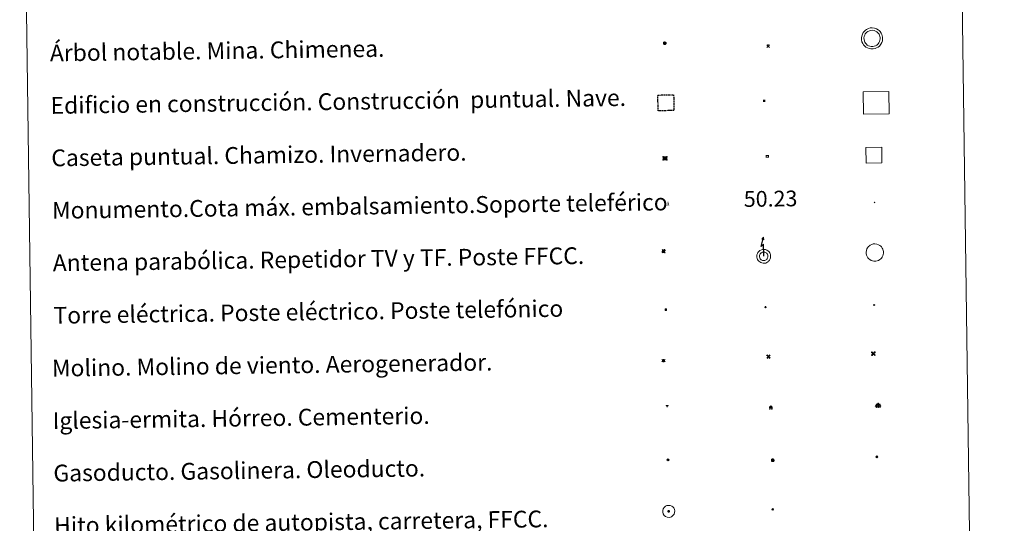
# Model space of a CAD drawing. Units: metres. Extents: x 592857 to 597353, y 4733289 to 4736320.
# Drawn here: x 593179 to 593648, y 4734550 to 4734790 of the extents above; entities that cross this region are included whole.
import ezdxf
from ezdxf.enums import TextEntityAlignment as Align

# ---------------------------------------------------------------- set-up
doc = ezdxf.new("R2010")
doc.units = ezdxf.units.M
doc.header["$MEASUREMENT"] = 0
doc.linetypes.add('TRAZOS', pattern=[0.75, 0.5, -0.25])
for name, color, linetype, lineweight in [('Carátula', 7, 'Continuous', 5), ('Level 15', 1, 'Continuous', 0), ('Level 19', 252, 'Continuous', 0), ('Level 21', 19, 'Continuous', 0), ('Level 29', 7, 'Continuous', 0), ('Level 31', 19, 'Continuous', 0), ('Level 32', 19, 'Continuous', 0), ('Level 33', 5, 'Continuous', 0), ('Level 34', 2, 'Continuous', 0), ('Level 36', 19, 'Continuous', 40), ('Level 63', 7, 'Continuous', 0)]:
    doc.layers.add(name, color=color, linetype=linetype, lineweight=lineweight)
doc.styles.add('Arial', font='ARIAL.TTF', dxfattribs={"height": 0.2})

# ---------------------------------------------------------------- blocks, each defined once
blk = doc.blocks.new('5TME')
at = {"layer": 'Carátula', "color": 250, "linetype": 'Continuous', "lineweight": 5}
for p, q in [((3.7, 3.8), (-3.7, -3.8)), ((-3.7, 3.7), (3.8, -3.8))]:
    blk.add_line(p, q, dxfattribs=at)
at = {"layer": 'Carátula', "color": 250, "linetype": 'Continuous', "lineweight": 5, "flags": 128}
blk.add_lwpolyline([(-3.7, -3.8), (3.8, -3.8), (3.8, 3.7), (-3.7, 3.7), (-3.7, -3.8)], dxfattribs=at)
blk = doc.blocks.new('5CASET')
at = {"layer": 'Carátula', "linetype": 'Continuous', "lineweight": 5}
blk.add_hatch(color=232, dxfattribs=at).paths.add_polyline_path([(4.5, -3.7), (-4.5, -3.7), (-4.5, 3.7), (4.5, 3.7)])
at = {"layer": 'Carátula', "color": 1, "linetype": 'Continuous', "lineweight": 5}
for p, q in [((6.1, 3.7), (-6.1, 3.7)), ((6.1, 3.7), (-6.1, 3.7)), ((-4.5, 5.3), (-4.5, -5.3)), ((-4.5, 5.3), (-4.5, -5.3)), ((4.5, -5.3), (4.5, 5.3)), ((4.5, -5.3), (4.5, 5.3)), ((-6.1, -3.7), (6.1, -3.7)), ((-6.1, -3.7), (6.1, -3.7))]:
    blk.add_line(p, q, dxfattribs=at)
blk.add_3dface([(-4.5, -3.7), (4.5, -3.7), (4.5, 3.7), (-4.5, 3.7)], dxfattribs=at)
blk = doc.blocks.new('5CEMEN')
at = {"layer": 'Carátula', "color": 7, "linetype": 'Continuous', "lineweight": 5, "flags": 128}
for points in [[(-5.9, -6.3), (-5.9, -1.6), (-3.3, -1.6), (-3.3, -1), (-5.9, -1), (-5.9, 0.9), (-6.6, 0.9), (-6.6, -1), (-9.3, -1), (-9.3, -1.6), (-6.6, -1.6), (-6.6, -6.3), (-5.9, -6.3)], [(-6.6, -1.1), (-9.1, -1.1), (-9.1, -1.5), (-6.5, -1.5), (-6.5, -6.1), (-6.1, -6.1), (-6, -1.5), (-3.4, -1.5), (-3.4, -1.1), (-5.9, -1.1), (-6.1, -1), (-6, 0.8), (-6.5, 0.8), (-6.5, -1), (-6.6, -1.1)], [(0.4, -6.3), (0.4, 2.9), (5.7, 2.9), (5.7, 4.3), (0.4, 4.3), (0.4, 8), (-1.1, 8), (-1.1, 4.3), (-6.3, 4.3), (-6.3, 2.9), (-1.1, 2.9), (-1.1, -6.3), (0.4, -6.3)], [(-1.1, 4), (-6.1, 4), (-6.1, 3.2), (-0.8, 3.2), (-0.8, -6.1), (0.1, -6.1), (0.1, 3.2), (5.4, 3.2), (5.4, 4), (0.4, 4), (0.1, 4.3), (0.1, 7.7), (-0.8, 7.7), (-0.8, 4.3), (-1.1, 4)], [(5.7, -6.3), (5.7, -1.6), (8.4, -1.6), (8.4, -1), (5.7, -1), (5.7, 0.9), (5, 0.9), (5, -1), (2.4, -1), (2.4, -1.6), (5, -1.6), (5, -6.3), (5.7, -6.3)], [(5, -1.1), (2.5, -1.1), (2.5, -1.5), (5.1, -1.5), (5.1, -6.1), (5.6, -6.1), (5.6, -1.5), (8.2, -1.5), (8.2, -1.1), (5.7, -1.1), (5.6, -1), (5.6, 0.7), (5.1, 0.7), (5.1, -1), (5, -1.1)], [(-6.1, -6.1), (-6.5, -6.1), (-6.5, -5.7)], [(0.1, -6.1), (-0.8, -6.1), (-0.8, -5.2)], [(5.6, -6.1), (5.1, -6.1), (5.1, -5.7)]]:
    blk.add_lwpolyline(points, dxfattribs=at)
blk = doc.blocks.new('5CHAMI')
at = {"layer": 'Carátula', "color": 1, "linetype": 'Continuous', "lineweight": 5}
for p, q in [((4.5, 2.7), (-4.7, 2.7)), ((4.5, 2.7), (-4.7, 2.7)), ((-3.4, 3.9), (-3.4, -4.1)), ((-3.4, 3.9), (-3.4, -4.1)), ((3.3, -4.1), (3.3, 3.9)), ((3.3, -4.1), (3.3, 3.9)), ((-4.7, -2.8), (4.5, -2.9)), ((-4.7, -2.8), (4.5, -2.9))]:
    blk.add_line(p, q, dxfattribs=at)
blk = doc.blocks.new('5EDIFI')
at = {"layer": 'Carátula', "linetype": 'Continuous', "lineweight": 25}
blk.add_hatch(color=1, dxfattribs=at).paths.add_polyline_path([(-3.8, -3.8), (-3.8, 3.7), (3.8, 3.7), (3.8, -3.8)])
blk = doc.blocks.new('5GASO')
at = {"layer": 'Carátula', "linetype": 'Continuous', "lineweight": 5}
for color, points in [(33, [(0, -5.1), (-5.1, 0), (0, 5.1), (0.2, 2.5), (-0.3, 2.4), (-0.8, 2.2), (-1.2, 1.8), (-1.5, 1.3), (-1.7, 0.7), (-1.7, 0), (-1.7, -0.8), (-1.5, -1.4), (-1.2, -1.9), (-0.8, -2.3), (-0.3, -2.5), (0.3, -2.6)]), (250, [(0.3, -2.6), (-0.3, -2.5), (-0.8, -2.3), (-1.2, -1.9), (-1.5, -1.4), (-1.7, -0.8), (-1.7, 0), (-1.7, 0.7), (-1.5, 1.3), (-1.2, 1.8), (-0.8, 2.2), (-0.3, 2.4), (0.2, 2.5), (0.6, 2.5), (0.9, 2.4), (1.1, 2.3), (1.4, 2.1), (1.6, 1.9), (1.7, 1.6), (1.8, 1.3), (1.9, 1), (1.2, 0.8), (1, 1.2), (0.8, 1.4), (0.5, 1.6), (0.2, 1.6), (0, 1.6), (-0.3, 1.5), (-0.5, 1.4), (-0.7, 1.2), (-0.8, 1), (-0.9, 0.7), (-1, 0.4), (-1, 0), (-1, -0.4), (-0.9, -0.8), (-0.8, -1.1), (-0.6, -1.4), (-0.4, -1.5), (-0.2, -1.7), (0, -1.7), (0.2, -1.8), (0.5, -1.7), (0.8, -1.6), (1, -1.5), (1.3, -1.3), (1.3, -0.7), (0.2, -0.7), (0.2, 0.1), (2, 0.1), (2, -1.8), (1.7, -2.1), (1.3, -2.4), (0.8, -2.5)]), (33, [(0, -5.1), (0.3, -2.6), (0.8, -2.5), (1.3, -2.4), (1.7, -2.1), (2, -1.8), (2, 0.1), (0.2, 0.1), (0.2, -0.7), (1.3, -0.7), (1.3, -1.3), (1, -1.5), (0.8, -1.6), (0.5, -1.7), (0.2, -1.8), (0, -1.7), (-0.2, -1.7), (-0.4, -1.5), (-0.6, -1.4), (-0.8, -1.1), (-0.9, -0.8), (-1, -0.4), (-1, 0), (-1, 0.4), (-0.9, 0.7), (-0.8, 1), (-0.7, 1.2), (-0.5, 1.4), (-0.3, 1.5), (0, 1.6), (0.2, 1.6), (0.5, 1.6), (0.8, 1.4), (1, 1.2), (1.2, 0.8), (1.9, 1), (1.8, 1.3), (1.7, 1.6), (1.6, 1.9), (1.4, 2.1), (1.1, 2.3), (0.9, 2.4), (0.6, 2.5), (0.2, 2.5), (0, 5.1), (5.1, 0)])]:
    blk.add_hatch(color=color, dxfattribs=at).paths.add_polyline_path(points)
at = {"layer": 'Carátula', "color": 250, "linetype": 'Continuous', "lineweight": 5}
blk.add_3dface([(0, -5.1), (5.1, 0), (0, 5.1), (-5.1, 0)], dxfattribs=at)
blk = doc.blocks.new('5HORRE')
at = {"layer": 'Carátula', "linetype": 'Continuous', "lineweight": 5, "extrusion": (0, 0, -1)}
blk.add_hatch(color=254, dxfattribs=at).paths.add_polyline_path([(6.1, -7.7), (3, -7.7), (3, -6.8), (3.6, -6.8), (3, -1.5), (-3.2, -1.5), (-3.9, -6.7), (-3.2, -6.8), (-3.2, -7.7), (-6.4, -7.7), (-6.3, -6.8), (-5.7, -6.7), (-6.4, 1.3), (-0.1, 7.9), (6.4, 1.4), (5.5, -6.7), (6.1, -6.8)])
at = {"layer": 'Carátula', "color": 252, "linetype": 'Continuous', "lineweight": 5, "flags": 128}
blk.add_lwpolyline([(-6.4, 1.4), (0.1, 7.9), (6.4, 1.3), (5.7, -6.7), (6.3, -6.8), (6.4, -7.7), (3.2, -7.7), (3.2, -6.8), (3.9, -6.7), (3.2, -1.5), (-3, -1.5), (-3.6, -6.8), (-3, -6.8), (-3, -7.7), (-6.1, -7.7), (-6.1, -6.8), (-5.5, -6.7)], close=True, dxfattribs=at)
blk = doc.blocks.new('5ROLEO')
at = {"layer": 'Carátula', "linetype": 'Continuous', "lineweight": 5}
for color, points in [(2, [(-0.2, -5.2), (-5.2, -0.1), (-0.2, 5), (0, 2.4), (-0.6, 2.3), (-1, 2.1), (-1.4, 1.8), (-1.7, 1.3), (-1.9, 0.6), (-1.9, -0.2), (-1.9, -0.8), (-1.8, -1.3), (-1.6, -1.7), (-1.4, -2.1), (-1.1, -2.4), (-0.8, -2.6), (-0.4, -2.7), (0, -2.7)]), (250, [(0, -2.7), (-0.4, -2.7), (-0.8, -2.6), (-1.1, -2.4), (-1.4, -2.1), (-1.6, -1.7), (-1.8, -1.3), (-1.9, -0.8), (-1.9, -0.2), (-1.9, 0.6), (-1.7, 1.3), (-1.4, 1.8), (-1, 2.1), (-0.6, 2.3), (0, 2.4), (0, 1.5), (-0.2, 1.5), (-0.5, 1.4), (-0.7, 1.3), (-0.8, 1.1), (-1, 0.9), (-1.1, 0.6), (-1.2, 0.2), (-1.2, -0.2), (-1.2, -0.6), (-1.1, -0.9), (-1, -1.2), (-0.8, -1.4), (-0.7, -1.6), (-0.5, -1.8), (-0.2, -1.8), (0, -1.9)]), (2, [(0, -1.9), (-0.2, -1.8), (-0.5, -1.8), (-0.7, -1.6), (-0.8, -1.4), (-1, -1.2), (-1.1, -0.9), (-1.2, -0.6), (-1.2, -0.2), (-1.2, 0.2), (-1.1, 0.6), (-1, 0.9), (-0.8, 1.1), (-0.7, 1.3), (-0.5, 1.4), (-0.2, 1.5), (0, 1.5), (0.3, 1.5), (0.5, 1.4), (0.7, 1.3), (0.9, 1.1), (1, 0.9), (1.1, 0.6), (1.1, 0.3), (1.2, -0.1), (1.2, -0.5), (1.1, -0.9), (1, -1.2), (0.8, -1.4), (0.7, -1.6), (0.5, -1.8), (0.3, -1.8)]), (2, [(-0.2, -5.2), (0, -2.7), (0.4, -2.7), (0.8, -2.6), (1.1, -2.4), (1.4, -2.1), (1.6, -1.7), (1.8, -1.3), (1.9, -0.7), (1.9, -0.2), (1.9, 0.4), (1.8, 0.9), (1.6, 1.4), (1.4, 1.7), (1.1, 2), (0.8, 2.2), (0.4, 2.3), (0, 2.4), (-0.2, 5), (4.9, -0.1)]), (250, [(0, -2.7), (0, -1.9), (0.3, -1.8), (0.5, -1.8), (0.7, -1.6), (0.8, -1.4), (1, -1.2), (1.1, -0.9), (1.2, -0.5), (1.2, -0.1), (1.1, 0.3), (1.1, 0.6), (1, 0.9), (0.9, 1.1), (0.7, 1.3), (0.5, 1.4), (0.3, 1.5), (0, 1.5), (0, 1.5), (0, 2.4), (0, 2.4), (0.4, 2.3), (0.8, 2.2), (1.1, 2), (1.4, 1.7), (1.6, 1.4), (1.8, 0.9), (1.9, 0.4), (1.9, -0.2), (1.9, -0.7), (1.8, -1.3), (1.6, -1.7), (1.4, -2.1), (1.1, -2.4), (0.8, -2.6), (0.4, -2.7)])]:
    blk.add_hatch(color=color, dxfattribs=at).paths.add_polyline_path(points)
at = {"layer": 'Carátula', "color": 250, "linetype": 'Continuous', "lineweight": 5, "flags": 128}
blk.add_lwpolyline([(-0.1, -5.2), (4.9, -0.1), (-0.1, 5), (-5.2, -0.1), (-0.1, -5.2)], dxfattribs=at)
blk = doc.blocks.new('5PARAB')
at = {"layer": 'Carátula', "linetype": 'Continuous', "lineweight": 5}
h = blk.add_hatch(color=43, dxfattribs=at)
edge = h.paths.add_edge_path()
edge.add_ellipse((0.3, 0.2), major_axis=(4.58, 4.58), ratio=0.5, start_angle=240, end_angle=269.9993)
edge.add_ellipse((0.3, 0.2), major_axis=(4.58, 4.58), ratio=0.5, start_angle=269.9993, end_angle=359.9987)
edge.add_ellipse((0.3, 0.2), major_axis=(4.58, 4.58), ratio=0.5, start_angle=0, end_angle=87.2989)
edge.add_line((-1.8, 2.7), (0.5, 0.4))
edge.add_line((0.5, 0.4), (0, 0))
edge.add_line((0, 0), (-2.3, 2.3))
edge.add_line((-2.3, 2.3), (-2.3, 2.3))
edge.add_ellipse((0.3, 0.2), major_axis=(4.58, 4.58), ratio=0.5, start_angle=92.9733, end_angle=180)
edge.add_ellipse((0.3, 0.2), major_axis=(4.58, 4.58), ratio=0.5, start_angle=180, end_angle=240)
h = blk.add_hatch(color=170, dxfattribs=at)
edge = h.paths.add_edge_path()
edge.add_ellipse((0.3, 0.2), major_axis=(4.58, 4.58), ratio=0.7, start_angle=269.9995, end_angle=359.999)
edge.add_ellipse((0.3, 0.2), major_axis=(4.58, 4.58), ratio=0.5, start_angle=180, end_angle=359.9986, ccw=False)
edge.add_ellipse((0.3, 0.2), major_axis=(4.58, 4.58), ratio=0.7, start_angle=180.0194, end_angle=269.9995)
at = {"layer": 'Carátula', "color": 170, "linetype": 'Continuous', "lineweight": 5}
for p, q in [((0.2, 0.2), (-4.3, 4.7)), ((0, 0), (-2.3, 2.3)), ((-1.8, 2.7), (0.5, 0.4)), ((0.5, 0.4), (0, 0)), ((3, -4.2), (3, -5.4)), ((3, -5.4), (5.3, -5.4)), ((5.3, -5.4), (4.2, -3.1))]:
    blk.add_line(p, q, dxfattribs=at)
at = {"layer": 'Carátula', "color": 1, "linetype": 'Continuous', "lineweight": 5}
blk.add_line((0, 0), (0.5, 0.4), dxfattribs=at)
at = {"layer": 'Carátula', "color": 170, "linetype": 'Continuous', "lineweight": 5}
for start_param, end_param in [(1.62269, 3.141593), (0, 1.523654), (4.712377, 6.283162), (3.141593, 4.18879), (4.18879, 4.712377)]:
    blk.add_ellipse((0.3, 0.2, 0), major_axis=(4.58, 4.58), ratio=0.5, start_param=start_param, end_param=end_param, dxfattribs=at)
at = {"layer": 'Carátula', "color": 170, "linetype": 'Continuous', "lineweight": 5, "extrusion": (0, 0, -1)}
for start_param, end_param in [(1.570805, 1.740266), (1.512222, 1.570805)]:
    blk.add_ellipse((0.3, 0.2, 0), major_axis=(5.01, 5.01), ratio=0.725704, start_param=start_param, end_param=end_param, dxfattribs=at)
blk = doc.blocks.new('5GASOL')
at = {"layer": 'Carátula', "linetype": 'Continuous', "lineweight": 5, "extrusion": (0, 0, -1)}
for color, points in [(20, [(-2, -5.7), (-2.1, 1.9), (-2.8, 1.9), (-2.9, 1.9), (-2.9, -4.2), (-2.9, -4.5), (-3.1, -4.9), (-3.3, -5.2), (-3.7, -5.4), (-4.1, -5.5), (-4.6, -5.5), (-5, -5.3), (-5.3, -5), (-5.5, -4.7), (-5.6, -4.3), (-5.6, -1), (-5.5, 0.5), (-5.1, 2.1), (-5.7, 1.9), (-3.8, 3.6), (-3.7, 3.4), (-3.9, 3.1), (-4.9, 1.7), (-5.3, 0.4), (-5.4, -1), (-5.4, -4.2), (-5.3, -4.5), (-5.1, -4.8), (-4.9, -5), (-4.7, -5.2), (-4.3, -5.3), (-3.8, -5.2), (-3.5, -5), (-3.3, -4.6), (-3.2, -4.2), (-3.2, -4), (-3.2, 1.8), (-3.2, 2.1), (-3.1, 2.2), (-3, 2.2), (-2.8, 2.3), (-2.1, 2.3), (-2.1, 5), (-2, 5.1), (-2, 5.2), (-1.9, 5.3), (-1.8, 5.4), (-1.7, 5.5), (-1.4, 5.6), (2.7, 5.6), (2.8, 5.5), (3, 5.4), (3.1, 5.3), (3.2, 5.2), (3.2, 4.9), (3.2, -5.7)]), (2, [(-1.6, 2.3), (-1.6, 5.1), (2.8, 5.1), (2.8, 2.3)])]:
    blk.add_hatch(color=color, dxfattribs=at).paths.add_polyline_path(points)
at = {"layer": 'Carátula', "linetype": 'Continuous', "lineweight": 25, "extrusion": (0, 0, -1)}
blk.add_hatch(color=2, dxfattribs=at).paths.add_polyline_path([(-1.6, 2.3), (-1.6, 5.1), (2.8, 5.1), (2.8, 2.3)])
blk.add_hatch(color=2, dxfattribs=at).paths.add_polyline_path([(-1.6, 2.3), (-1.6, 5.1), (2.8, 5.1), (2.8, 2.3)])
at = {"layer": 'Carátula', "color": 250, "linetype": 'Continuous', "lineweight": 25, "flags": 128}
blk.add_lwpolyline([(2.1, 1.9), (2.1, -5.7), (-3.3, -5.7), (-3.3, 4.9), (-3.2, 5.2), (-3.1, 5.3), (-3, 5.4), (-2.9, 5.5), (-2.7, 5.6), (1.4, 5.6), (1.7, 5.5), (1.8, 5.5), (1.9, 5.4), (2, 5.3), (2.1, 5.1), (2.1, 5), (2.1, 2.3), (2.8, 2.3), (3, 2.3), (3.1, 2.2), (3.2, 2.1), (3.2, 1.8), (3.2, -4), (3.2, -4.2), (3.3, -4.6), (3.5, -4.9), (3.9, -5.1), (4.3, -5.2), (4.7, -5.1), (4.9, -5), (5.2, -4.7), (5.3, -4.5), (5.4, -4.1), (5.3, -1), (5.2, 0.3), (4.9, 1.7), (3.8, 3.2), (3.6, 3.4), (3.8, 3.6), (5.8, 1.8), (5.2, 2.1), (5.5, 0.5), (5.6, -1), (5.6, -4.3), (5.6, -4.7), (5.3, -5), (5, -5.3), (4.6, -5.5), (4.1, -5.5), (3.7, -5.4), (3.3, -5.2), (3.1, -4.9), (2.9, -4.5), (2.9, -4.2), (2.8, 1.9), (2.8, 1.9)], close=True, dxfattribs=at)
blk = doc.blocks.new('5ARBOL')
at = {"layer": 'Carátula', "color": 92, "linetype": 'Continuous', "lineweight": 5, "flags": 128}
blk.add_lwpolyline([(-2.7, 0.2), (-3.2, 0.4), (-3.7, 0.8), (-3.9, 1.4), (-4, 2), (-3.9, 2.5), (-3.7, 2.9), (-3.2, 3.2), (-2.9, 3.4), (-2.5, 3.4), (-2.3, 3.5), (-1.8, 3.4), (-1.5, 3.3), (-1.4, 3.2), (-1.2, 2.9), (-1, 2.5), (-0.8, 2.2), (-0.7, 2.2), (-0.7, 2.7), (-0.4, 3.1), (-0.1, 3.4), (0.4, 3.6), (0.7, 3.7), (1.3, 3.7), (1.8, 3.5), (2.3, 3), (2.5, 2.4), (2.5, 1.9), (2.3, 1.5), (2, 0.9), (2.7, 1.5), (3.3, 1.6), (4, 1.6), (4.5, 1.3), (5, 0.8), (5.2, 0.3), (5.3, -0.1), (5.3, -0.4), (5.2, -0.8), (5, -1.4), (4.3, -1.9), (3.8, -2.1), (3.3, -2.1), (2.9, -2.1), (2.3, -1.7), (2.7, -2.1), (2.9, -2.5), (2.9, -3.1), (2.8, -3.5), (2.3, -4.1), (1.8, -4.3), (1.1, -4.3), (0.7, -4.2), (0.3, -3.8), (0.2, -3.5), (0, -2.9), (0, -2.8), (-0.1, -3.3), (-0.2, -3.6), (-0.3, -4), (-0.7, -4.2), (-1, -4.3), (-1.2, -4.3), (-1.7, -4.2), (-2, -4.1), (-2.3, -3.7), (-2.5, -3.3), (-2.6, -3.1), (-2.5, -2.6), (-2.2, -2.3), (-1.9, -2), (-1.9, -1.9), (-2.7, -2.1), (-3.1, -1.9), (-3.3, -1.5), (-3.6, -1.2), (-3.6, -0.8), (-3.4, -0.3), (-3.2, 0)], close=True, dxfattribs=at)
for points in [[(-1.9, 0.5), (-2.1, 0.6), (-2.1, 0.7), (-2.1, 0.9), (-2.1, 1.1), (-2, 1.3), (-2, 1.4), (-1.9, 1.4), (-1.8, 1.5), (-1.5, 1.5), (-1.4, 1.5), (-1.2, 1.4), (-1.1, 1.4), (-1, 1.2), (-0.9, 1.1), (-0.9, 0.9), (-0.9, 0.9), (-0.9, 0.9)], [(0.3, 0.5), (0.5, 0.9), (0.8, 1.1), (1.2, 1.1), (1.4, 1), (1.6, 0.9), (1.7, 0.8), (1.8, 0.5), (1.9, 0.4), (1.9, -0.1), (1.9, -0.3), (1.7, -0.5), (1.6, -0.6), (1.4, -0.6), (1.2, -0.7), (1.1, -0.7), (0.9, -0.7), (0.9, -0.7)], [(-1.7, -1), (-1.8, -0.9), (-1.8, -0.7), (-1.7, -0.5), (-1.5, -0.4), (-1.5, -0.4), (-1.4, -0.3)], [(-1.7, -1), (-1.7, -1.2), (-1.5, -1.4), (-1.2, -1.5), (-1.1, -1.5), (-0.9, -1.5), (-0.7, -1.5), (-0.5, -1.4), (-0.5, -1.3), (-0.4, -1.1), (-0.4, -1), (-0.4, -0.9), (-0.4, -0.8)]]:
    blk.add_lwpolyline(points, dxfattribs=at)
blk = doc.blocks.new('5MINA')
at = {"layer": 'Carátula', "linetype": 'Continuous', "lineweight": 5}
for points in [[(-6.8, 0), (-7.2, 5.8), (-3.5, 9.7), (-0.3, 6.4), (-6.6, 0)], [(6.8, 0), (6.7, 0.1), (0.3, 6.4), (3.5, 9.5), (7.3, 5.7)]]:
    blk.add_hatch(color=170, dxfattribs=at).paths.add_polyline_path(points)
at = {"layer": 'Carátula', "color": 9, "linetype": 'Continuous', "lineweight": 5}
for p, q in [((-5.9, -6.2), (3.5, 3.2)), ((-3.5, 3.2), (5.9, -6.3))]:
    blk.add_line(p, q, dxfattribs=at)
at = {"layer": 'Carátula', "color": 170, "linetype": 'Continuous', "lineweight": 5}
blk.add_point((1.2, -1.5), dxfattribs=at)
blk = doc.blocks.new('5MONUM')
at = {"layer": 'Carátula', "linetype": 'Continuous', "lineweight": 5, "extrusion": (0, 0, -1)}
blk.add_hatch(color=252, dxfattribs=at).paths.add_polyline_path([(6.4, -8.5), (-6.5, -8.5), (-6.5, -6.6), (-2.9, -6.6), (-1.7, 8), (0, 9.7), (1.6, 8), (2.7, -6.6), (6.4, -6.6)])
blk = doc.blocks.new('5MOLIV')
at = {"layer": 'Carátula', "linetype": 'Continuous', "lineweight": 5}
for points in [[(-7.1, 5.2), (-8.7, 6.5), (-6.5, 8.6), (-5.2, 7)], [(-4, 2.7), (-5.5, 3.9), (-3.9, 5.5), (-2.7, 3.9)], [(0, -1.8), (-1.8, 0), (0, 1.8), (1.8, 0)], [(4, 2.7), (2.7, 3.9), (4, 5.5), (5.5, 3.9)], [(7.1, 5.2), (5.2, 7.1), (6.5, 8.6), (8.6, 6.5)], [(-6.5, -8.7), (-8.7, -6.5), (-7.1, -5.2), (-5.2, -7.1)], [(-4, -5.6), (-5.5, -4), (-4, -2.7), (-2.7, -4)], [(4, -5.6), (2.7, -4), (4, -2.7), (5.5, -4)], [(6.5, -8.7), (5.2, -7.1), (7.1, -5.2), (8.7, -6.5)]]:
    blk.add_hatch(color=9, dxfattribs=at).paths.add_polyline_path(points)
at = {"layer": 'Carátula', "color": 9, "linetype": 'Continuous', "lineweight": 5}
for p, q in [((-1.3, 0.5), (-8.7, 6.5)), ((-0.5, 1.3), (-6.5, 8.6)), ((0.5, 1.3), (6.5, 8.6)), ((1.3, 0.5), (8.6, 6.5)), ((-1.3, -0.5), (-8.7, -6.5)), ((-0.5, -1.3), (-6.5, -8.7)), ((0.5, -1.3), (6.5, -8.7)), ((1.3, -0.5), (8.7, -6.5))]:
    blk.add_line(p, q, dxfattribs=at)
blk = doc.blocks.new('5AEGEN')
at = {"layer": 'Carátula', "linetype": 'Continuous', "lineweight": 5, "extrusion": (-0.000315947, -0.000185731, 1)}
h = blk.add_hatch(color=9, dxfattribs=at)
edge = h.paths.add_edge_path()
edge.add_line((-6.3, -8.9), (-1.1, -2.4))
edge.add_line((-1.1, -2.4), (-1, -2.4))
edge.add_ellipse((0, 0), major_axis=(0, -2.64), ratio=0.999964, start_angle=293.574, end_angle=336.8894, ccw=False)
edge.add_line((-2.4, -1.1), (-2.5, -1.1))
edge.add_line((-2.5, -1.1), (-8.9, -6.3))
edge.add_line((-8.9, -6.3), (-8.9, -7.3))
edge.add_line((-8.9, -7.3), (-7.3, -8.9))
edge.add_line((-7.3, -8.9), (-6.3, -8.9))
at = {"layer": 'Carátula', "linetype": 'Continuous', "lineweight": 5, "extrusion": (0.000188165, -0.00031338, 1)}
h = blk.add_hatch(color=9, dxfattribs=at)
edge = h.paths.add_edge_path()
edge.add_line((6.2, -8.9), (7.3, -8.9))
edge.add_line((7.3, -8.9), (8.9, -7.3))
edge.add_line((8.9, -7.3), (8.8, -6.3))
edge.add_line((8.8, -6.3), (2.4, -1.1))
edge.add_line((2.4, -1.1), (2.4, -1))
edge.add_ellipse((0, 0), major_axis=(0, -2.64), ratio=0.999964, start_angle=23.5316, end_angle=66.8499, ccw=False)
edge.add_line((1, -2.4), (6.2, -8.9))
at = {"layer": 'Carátula', "color": 9, "linetype": 'Continuous', "lineweight": 5, "flags": 128}
for points in [[(-1, 2.4), (-6.3, 8.8), (-7.3, 8.9), (-8.9, 7.3), (-8.8, 6.3), (-2.4, 1)], [(-1, 2.4), (-0.7, 1.9), (-0.8, 0.9), (-1, 0.7), (-2, 0.6), (-2.4, 1)], [(2.4, 1), (1.9, 0.6), (0.9, 0.7), (0.7, 0.9), (0.7, 1.9), (1.1, 2.4)], [(8.8, 6.3), (8.9, 7.3), (7.3, 8.9), (6.2, 8.8), (1.1, 2.4)], [(2.4, 1), (8.8, 6.3)], [(-0.7, -2), (-0.8, -0.9), (-1, -0.8), (-2, -0.7), (-2.5, -1.1)], [(-1.1, -2.4), (-0.7, -2)], [(1, -2.4), (0.6, -2), (0.7, -0.9), (0.9, -0.8), (1.9, -0.6), (2.4, -1.1)]]:
    blk.add_lwpolyline(points, dxfattribs=at)
at = {"layer": 'Carátula', "color": 9, "linetype": 'Continuous', "lineweight": 5}
for start_param, end_param in [(4.305476, 5.87983), (2.733923, 3.553527), (1.166752, 1.981926), (5.123832, 6.69389)]:
    blk.add_ellipse((0, 0, 0), major_axis=(0, -2.64), ratio=0.999964, start_param=start_param, end_param=end_param, dxfattribs=at)
at = {"layer": 'Carátula', "color": 9, "linetype": 'Continuous', "lineweight": 5, "extrusion": (0, 0, -1)}
for start_param, end_param in [(5.119302, 5.871251), (0.40767, 1.159666)]:
    blk.add_ellipse((0, 0, 0), major_axis=(0, 2.64), ratio=0.999964, start_param=start_param, end_param=end_param, dxfattribs=at)
at = {"layer": 'Carátula', "color": 9, "linetype": 'Continuous', "lineweight": 5}
mesh = blk.add_polyface(dxfattribs=at)
corners = [(-7.3, -8.9, 0), (-6.3, -8.9, 0), (-1, -2.4, 0), (-1.6, -2.1, 0), (-2.1, -1.6, 0), (-8.9, -7.3, 0), (-2.4, -1.1, 0), (-8.9, -6.3, 0)]
mesh.append_faces([[corners[k] for k in face] for face in [(3, 4, 5, 0)]], dxfattribs={"vtx1": -1, "vtx3": -1, "color": 9})
mesh.append_faces([[corners[k] for k in face] for face in [(0, 1, 2, 3), (4, 6, 7, 5)]], dxfattribs={"vtx3": -1, "color": 9})
mesh = blk.add_polyface(dxfattribs=at)
corners = [(8.9, -7.3, 0), (8.8, -6.3, 0), (2.4, -1, 0), (2.1, -1.6, 0), (1.6, -2.1, 0), (7.3, -8.9, 0), (1, -2.4, 0), (6.2, -8.9, 0)]
mesh.append_faces([[corners[k] for k in face] for face in [(3, 4, 5, 0)]], dxfattribs={"vtx1": -1, "vtx3": -1, "color": 9})
mesh.append_faces([[corners[k] for k in face] for face in [(0, 1, 2, 3), (4, 6, 7, 5)]], dxfattribs={"vtx3": -1, "color": 9})
blk = doc.blocks.new('5MOLIN')
at = {"layer": 'Carátula', "color": 7, "linetype": 'Continuous', "lineweight": 5}
for q in [(-7.6, 5.1), (0, 7.6), (7.6, 5.1), (-7.6, -5.1), (7.6, -5.1), (0, -7.6)]:
    blk.add_line((0, 0), q, dxfattribs=at)
at = {"layer": 'Carátula', "color": 7, "linetype": 'Continuous', "lineweight": 5, "flags": 128}
for points in [[(0, 5.1), (-0.3, 5.1), (-0.6, 5), (-0.9, 5), (-1.1, 4.9), (-1.4, 4.9), (-1.7, 4.8), (-2, 4.7), (-2.2, 4.6), (-2.5, 4.4), (-2.7, 4.3), (-2.9, 4.1), (-3.2, 4), (-3.4, 3.8), (-3.6, 3.6), (-3.8, 3.4), (-4, 3.2), (-4.1, 2.9), (-4.3, 2.7), (-4.4, 2.4), (-4.6, 2.2), (-4.7, 1.9), (-4.8, 1.7), (-4.9, 1.4), (-4.9, 1.1), (-5, 0.8), (-5, 0.6), (-5.1, 0.3), (-5.1, 0), (-5.1, -0.3), (-5, -0.6), (-5, -0.9), (-4.9, -1.1), (-4.9, -1.4), (-4.8, -1.7), (-4.7, -2), (-4.6, -2.2), (-4.4, -2.5), (-4.3, -2.7), (-4.1, -2.9), (-3.9, -3.2), (-3.8, -3.4), (-3.6, -3.6), (-3.4, -3.8), (-3.1, -4), (-2.9, -4.1), (-2.7, -4.3), (-2.4, -4.4), (-2.2, -4.6), (-1.9, -4.7), (-1.7, -4.8), (-1.4, -4.9), (-1.1, -4.9), (-0.8, -5), (-0.5, -5), (-0.2, -5.1), (0, -5.1), (0.3, -5.1), (0.6, -5), (0.9, -5), (1.2, -4.9), (1.4, -4.9), (1.7, -4.8), (2, -4.7), (2.2, -4.5), (2.5, -4.4), (2.7, -4.3), (3, -4.1), (3.2, -3.9), (3.4, -3.7), (3.6, -3.5), (3.8, -3.3), (4, -3.1), (4.1, -2.9), (4.3, -2.7), (4.4, -2.4), (4.6, -2.2), (4.7, -1.9), (4.8, -1.6), (4.9, -1.4), (4.9, -1.1), (5, -0.8), (5, -0.5), (5, -0.2), (5.1, 0.1), (5, 0.3), (5, 0.6), (5, 0.9), (4.9, 1.2), (4.9, 1.5), (4.7, 1.7), (4.7, 2), (4.5, 2.2), (4.4, 2.5), (4.2, 2.7), (4.1, 3), (3.9, 3.2), (3.7, 3.4), (3.5, 3.6), (3.3, 3.8), (3.1, 4)], [(3.1, 4), (2.9, 4.2), (2.6, 4.3), (2.4, 4.5), (2.1, 4.6), (1.9, 4.7), (1.6, 4.8), (1.3, 4.9), (1.1, 5), (0.8, 5), (0.5, 5), (0.2, 5.1), (0, 5.1)]]:
    blk.add_lwpolyline(points, dxfattribs=at)
blk = doc.blocks.new('5ERMIT')
at = {"layer": 'Carátula', "linetype": 'Continuous', "lineweight": 5}
blk.add_hatch(color=250, dxfattribs=at).paths.add_polyline_path([(0.3, -6.5), (-0.3, -6.5), (-0.3, -5.9), (-0.3, -0.3), (-3.8, -0.3), (-3.8, 0.2), (-0.5, 0.2), (-0.3, 0.4), (-0.3, 2.7), (0.3, 2.7), (0.3, 0.4), (0.5, 0.2), (3.8, 0.2), (3.8, -0.3), (0.3, -0.3)])
at = {"layer": 'Carátula', "color": 7, "linetype": 'Continuous', "lineweight": 5, "flags": 128}
blk.add_lwpolyline([(-0.5, -0.5), (-0.5, -6.6), (0.5, -6.6), (0.5, -0.5), (4, -0.5), (4, 0.4), (0.5, 0.4), (0.5, 2.9), (-0.5, 2.9), (-0.5, 0.4), (-4, 0.4), (-4, -0.5), (-0.5, -0.5), (-0.5, -6.6), (0.5, -6.6)], dxfattribs=at)
blk = doc.blocks.new('5HITAU')
at = {"layer": 'Carátula', "linetype": 'Continuous', "lineweight": 5}
for color, points in [(1, [(0.5, -3.9), (-1, -3.7), (-2.1, -3.3), (-2.9, -2.6), (-3.6, -1.5), (-3.8, -0.5), (-3.8, 0.6), (-3.5, 1.7), (-2.8, 2.6), (-2, 3.3), (-1.2, 3.7), (0.2, 3.8), (1, 3.7), (1.9, 3.4), (2.6, 2.8), (3.3, 2.1), (3.7, 1.1), (3.8, 0.2), (3.8, -0.8), (3.4, -1.9), (2.6, -2.8), (1.7, -3.5)]), (2, [(0.4, -2.9), (-0.7, -2.8), (-1.6, -2.4), (-2.1, -2), (-2.7, -1.1), (-2.8, -0.4), (-2.8, 0.4), (-2.6, 1.2), (-2.1, 1.9), (-1.5, 2.4), (-0.9, 2.7), (0.1, 2.8), (0.8, 2.8), (1.4, 2.5), (1.9, 2.1), (2.4, 1.6), (2.7, 0.8), (2.9, 0.1), (2.8, -0.6), (2.5, -1.4), (1.9, -2.1), (1.2, -2.6)])]:
    blk.add_hatch(color=color, dxfattribs=at).paths.add_polyline_path(points)
at = {"layer": 'Carátula', "color": 250, "linetype": 'Continuous', "lineweight": 5, "flags": 128}
blk.add_lwpolyline([(-1.2, 3.7), (-2, 3.3), (-2.8, 2.6), (-3.5, 1.7), (-3.8, 0.6), (-3.8, -0.5), (-3.6, -1.5), (-2.9, -2.6), (-2.1, -3.3), (-1, -3.7), (0.5, -3.9), (1.7, -3.5), (2.6, -2.8), (3.4, -1.9), (3.8, -0.8), (3.8, 0.2), (3.7, 1.1), (3.3, 2.1), (2.6, 2.8), (1.9, 3.4), (1, 3.7), (0.2, 3.8)], close=True, dxfattribs=at)
blk = doc.blocks.new('5HITCA')
at = {"layer": 'Carátula', "linetype": 'Continuous', "lineweight": 5}
h = blk.add_hatch(color=1, dxfattribs=at)
edge = h.paths.add_edge_path()
edge.add_arc((0, 0), 3.1, 0.0011, 360.0011)
at = {"layer": 'Carátula', "color": 250, "linetype": 'Continuous', "lineweight": 5}
blk.add_circle((0, 0, 0), 3.1, dxfattribs=at)
blk = doc.blocks.new('5PELE')
at = {"layer": 'Carátula', "linetype": 'Continuous', "lineweight": 5}
h = blk.add_hatch(color=9, dxfattribs=at)
edge = h.paths.add_edge_path()
edge.add_arc((0, 0), 2.85, 359.999, 719.999)
at = {"layer": 'Carátula', "color": 252, "linetype": 'Continuous', "lineweight": 5}
blk.add_circle((0, 0, 0), 2.85, dxfattribs=at)
blk = doc.blocks.new('5STFER')
at = {"layer": 'Carátula', "linetype": 'Continuous', "lineweight": 5}
blk.add_hatch(color=250, dxfattribs=at).paths.add_polyline_path([(0, -4.7), (-4.6, 0), (0, 4.6), (4.6, 0)])
at = {"layer": 'Carátula', "color": 250, "linetype": 'Continuous', "lineweight": 5}
blk.add_line((0, -4.7), (-4.6, 0), dxfattribs=at)
blk = doc.blocks.new('5PTT')
at = {"layer": 'Carátula', "color": 250, "linetype": 'Continuous', "lineweight": 25}
blk.add_circle((0, 0, 0), 2, dxfattribs=at)

msp = doc.modelspace()

# ---------------------------------------------------------------- linework, layer by layer
at = {"layer": 'Level 63', "linetype": 'Continuous', "lineweight": 0}
msp.add_polyline3d([(593178.69, 4735025.02, -0.24), (593624.57, 4735031.19, -0.24), (593647.9, 4733344.28, -0.24), (593202.02, 4733338.11, -0.24), (593178.69, 4735025.02, -0.24)], close=True, dxfattribs=at)
at = {"layer": 'Level 63', "color": 1, "linetype": 'Continuous', "lineweight": 0}
for points in [[(593581.23, 4734784.65, -0.24), (593581.7, 4734785.07, -0.24), (593582.18, 4734785.43, -0.24), (593583.17, 4734785.91, -0.24), (593583.96, 4734786.14, -0.24), (593584.97, 4734786.2, -0.24), (593586.12, 4734786.06, -0.24), (593587.01, 4734785.72, -0.24), (593587.79, 4734785.28, -0.24), (593588.32, 4734784.86, -0.24), (593588.73, 4734784.41, -0.24), (593589.2, 4734783.73, -0.24), (593589.54, 4734783.08, -0.24), (593589.75, 4734782.42, -0.24), (593589.89, 4734781.68, -0.24), (593589.89, 4734780.82, -0.24), (593589.78, 4734780.06, -0.24), (593589.51, 4734779.23, -0.24), (593589.13, 4734778.45, -0.24), (593588.69, 4734777.87, -0.24), (593588.35, 4734777.47, -0.24), (593587.74, 4734777.02, -0.24), (593587.04, 4734776.6, -0.24), (593586.28, 4734776.3, -0.24), (593585.43, 4734776.13, -0.24), (593584.37, 4734776.13, -0.24), (593583.49, 4734776.31, -0.24), (593582.69, 4734776.6, -0.24), (593581.92, 4734777.06, -0.24), (593581.39, 4734777.53, -0.24), (593580.83, 4734778.13, -0.24), (593580.41, 4734778.81, -0.24), (593580.07, 4734779.57, -0.24), (593579.88, 4734780.54, -0.24), (593579.84, 4734781.41, -0.24), (593579.94, 4734782.27, -0.24), (593580.28, 4734783.26, -0.24), (593580.67, 4734783.98, -0.24), (593581.23, 4734784.65, -0.24)], [(593582.08, 4734783.83, -0.24), (593582.45, 4734784.16, -0.24), (593582.79, 4734784.42, -0.24), (593583.6, 4734784.8, -0.24), (593584.17, 4734784.97, -0.24), (593584.93, 4734785.02, -0.24), (593585.83, 4734784.91, -0.24), (593586.51, 4734784.65, -0.24), (593587.13, 4734784.3, -0.24), (593587.51, 4734783.99, -0.24), (593587.81, 4734783.67, -0.24), (593588.19, 4734783.12, -0.24), (593588.45, 4734782.63, -0.24), (593588.6, 4734782.13, -0.24), (593588.71, 4734781.57, -0.24), (593588.71, 4734780.91, -0.24), (593588.63, 4734780.33, -0.24), (593588.41, 4734779.67, -0.24), (593588.12, 4734779.07, -0.24), (593587.77, 4734778.61, -0.24), (593587.54, 4734778.34, -0.24), (593587.08, 4734778, -0.24), (593586.52, 4734777.66, -0.24), (593585.95, 4734777.43, -0.24), (593585.32, 4734777.31, -0.24), (593584.49, 4734777.31, -0.24), (593583.8, 4734777.45, -0.24), (593583.2, 4734777.67, -0.24), (593582.62, 4734778.01, -0.24), (593582.21, 4734778.38, -0.24), (593581.77, 4734778.85, -0.24), (593581.45, 4734779.36, -0.24), (593581.2, 4734779.93, -0.24), (593581.05, 4734780.69, -0.24), (593581.02, 4734781.37, -0.24), (593581.1, 4734782.01, -0.24), (593581.36, 4734782.78, -0.24), (593581.65, 4734783.31, -0.24), (593582.08, 4734783.83, -0.24)]]:
    msp.add_polyline3d(points, close=True, dxfattribs=at)
at = {"layer": 'Level 63', "color": 1, "linetype": 'TRAZOS', "lineweight": 30}
msp.add_polyline3d([(593482.93, 4734746.69, 0.26), (593482.82, 4734754.19, 0.26), (593490.32, 4734754.29, 0.26), (593490.42, 4734746.79, 0.26), (593482.93, 4734746.69, 0.26)], close=True, dxfattribs=at)
at = {"layer": 'Level 63', "color": 1, "linetype": 'Continuous', "lineweight": 13}
msp.add_polyline3d([(593580.84, 4734745.04, 0.26), (593580.69, 4734755.69, 0.26), (593592.92, 4734755.86, 0.26), (593593.06, 4734745.21, 0.26), (593580.84, 4734745.04, 0.26)], close=True, dxfattribs=at)
at = {"layer": 'Level 63', "color": 19, "linetype": 'Continuous', "lineweight": 0}
for points in [[(593582.09, 4734721.73, 0.26), (593581.98, 4734729.23, 0.26), (593589.48, 4734729.33, 0.26), (593589.59, 4734721.84, 0.26), (593582.09, 4734721.73, 0.26)], [(593583.2, 4734682.01, -0.24), (593583.6, 4734682.37, -0.24), (593583.97, 4734682.65, -0.24), (593584.82, 4734683.05, -0.24), (593585.43, 4734683.24, -0.24), (593586.25, 4734683.28, -0.24), (593587.22, 4734683.17, -0.24), (593587.94, 4734682.89, -0.24), (593588.59, 4734682.52, -0.24), (593589.01, 4734682.19, -0.24), (593589.34, 4734681.84, -0.24), (593589.74, 4734681.26, -0.24), (593590.01, 4734680.73, -0.24), (593590.18, 4734680.19, -0.24), (593590.3, 4734679.59, -0.24), (593590.3, 4734678.89, -0.24), (593590.21, 4734678.27, -0.24), (593589.98, 4734677.57, -0.24), (593589.67, 4734676.93, -0.24), (593589.3, 4734676.44, -0.24), (593589.04, 4734676.13, -0.24), (593588.55, 4734675.77, -0.24), (593587.95, 4734675.41, -0.24), (593587.34, 4734675.17, -0.24), (593586.66, 4734675.03, -0.24), (593585.78, 4734675.03, -0.24), (593585.05, 4734675.19, -0.24), (593584.39, 4734675.42, -0.24), (593583.78, 4734675.79, -0.24), (593583.34, 4734676.18, -0.24), (593582.87, 4734676.68, -0.24), (593582.53, 4734677.23, -0.24), (593582.26, 4734677.84, -0.24), (593582.1, 4734678.65, -0.24), (593582.07, 4734679.38, -0.24), (593582.15, 4734680.06, -0.24), (593582.43, 4734680.89, -0.24), (593582.74, 4734681.46, -0.24), (593583.2, 4734682.01, -0.24)]]:
    msp.add_polyline3d(points, close=True, dxfattribs=at)
at = {"layer": 'Level 63', "color": 19, "linetype": 'Continuous', "lineweight": 30}
msp.add_polyline3d([(593533.29, 4734677.36, 0.26), (593533.21, 4734683.15, 0.26), (593532.05, 4734682.01, 0.26), (593533.17, 4734686.43, 0.26)], dxfattribs=at)
at = {"layer": 'Level 63', "color": 19, "linetype": 'Continuous', "lineweight": 13}
for points in [[(593533.17, 4734686.43, 0.26), (593533.36, 4734685.22, 0.26), (593532.39, 4734685.53, 0.26), (593533.17, 4734686.43, 0.26)], [(593530.86, 4734679.65, -0.24), (593531.19, 4734679.94, -0.24), (593531.47, 4734680.15, -0.24), (593532.18, 4734680.49, -0.24), (593532.65, 4734680.63, -0.24), (593533.29, 4734680.67, -0.24), (593534.09, 4734680.57, -0.24), (593534.66, 4734680.36, -0.24), (593535.21, 4734680.05, -0.24), (593535.52, 4734679.79, -0.24), (593535.77, 4734679.53, -0.24), (593536.11, 4734679.04, -0.24), (593536.32, 4734678.62, -0.24), (593536.45, 4734678.2, -0.24), (593536.55, 4734677.72, -0.24), (593536.55, 4734677.15, -0.24), (593536.47, 4734676.67, -0.24), (593536.28, 4734676.09, -0.24), (593536.03, 4734675.57, -0.24), (593535.72, 4734675.17, -0.24), (593535.54, 4734674.95, -0.24), (593535.16, 4734674.66, -0.24), (593534.66, 4734674.36, -0.24), (593534.18, 4734674.17, -0.24), (593533.65, 4734674.07, -0.24), (593532.93, 4734674.07, -0.24), (593532.34, 4734674.19, -0.24), (593531.82, 4734674.38, -0.24), (593531.33, 4734674.67, -0.24), (593530.98, 4734674.99, -0.24), (593530.6, 4734675.39, -0.24), (593530.33, 4734675.83, -0.24), (593530.12, 4734676.3, -0.24), (593529.99, 4734676.96, -0.24), (593529.97, 4734677.55, -0.24), (593530.03, 4734678.09, -0.24), (593530.26, 4734678.77, -0.24), (593530.5, 4734679.21, -0.24), (593530.86, 4734679.65, -0.24)], [(593531.78, 4734678.77, -0.24), (593532, 4734678.97, -0.24), (593532.13, 4734679.06, -0.24), (593532.64, 4734679.31, -0.24), (593532.87, 4734679.38, -0.24), (593533.25, 4734679.4, -0.24), (593533.79, 4734679.33, -0.24), (593534.12, 4734679.21, -0.24), (593534.49, 4734679, -0.24), (593534.66, 4734678.87, -0.24), (593534.78, 4734678.74, -0.24), (593535.02, 4734678.39, -0.24), (593535.15, 4734678.14, -0.24), (593535.22, 4734677.89, -0.24), (593535.28, 4734677.6, -0.24), (593535.28, 4734677.25, -0.24), (593535.24, 4734676.95, -0.24), (593535.11, 4734676.57, -0.24), (593534.95, 4734676.24, -0.24), (593534.74, 4734675.96, -0.24), (593534.67, 4734675.88, -0.24), (593534.45, 4734675.71, -0.24), (593534.09, 4734675.5, -0.24), (593533.82, 4734675.39, -0.24), (593533.53, 4734675.33, -0.24), (593533.07, 4734675.33, -0.24), (593532.68, 4734675.41, -0.24), (593532.36, 4734675.53, -0.24), (593532.09, 4734675.69, -0.24), (593531.86, 4734675.89, -0.24), (593531.61, 4734676.16, -0.24), (593531.45, 4734676.42, -0.24), (593531.33, 4734676.69, -0.24), (593531.25, 4734677.11, -0.24), (593531.23, 4734677.51, -0.24), (593531.27, 4734677.81, -0.24), (593531.42, 4734678.26, -0.24), (593531.55, 4734678.49, -0.24), (593531.78, 4734678.77, -0.24)]]:
    msp.add_polyline3d(points, close=True, dxfattribs=at)
at = {"layer": 'Level 63', "color": 2, "linetype": 'Continuous', "lineweight": 0}
msp.add_polyline3d([(593487.01, 4734558.59, -0.24), (593488.08, 4734558.73, -0.24), (593488.72, 4734558.65, -0.24), (593489.4, 4734558.4, -0.24), (593489.88, 4734558.04, -0.24), (593490.38, 4734557.48, -0.24), (593490.71, 4734556.74, -0.24), (593490.84, 4734556.07, -0.24), (593490.79, 4734555.28, -0.24), (593490.52, 4734554.5, -0.24), (593489.96, 4734553.83, -0.24), (593489.23, 4734553.27, -0.24), (593488.4, 4734553.02, -0.24), (593487.28, 4734553.12, -0.24), (593486.43, 4734553.45, -0.24), (593485.88, 4734553.88, -0.24), (593485.33, 4734554.71, -0.24), (593485.16, 4734555.44, -0.24), (593485.15, 4734556.29, -0.24), (593485.36, 4734557.08, -0.24), (593485.86, 4734557.78, -0.24), (593486.49, 4734558.3, -0.24), (593487.01, 4734558.59, -0.24)], close=True, dxfattribs=at)

# ---------------------------------------------------------------- block references
at = {"layer": 'Level 15', "color": 1, "linetype": 'Continuous', "lineweight": 30, "xscale": 0.1499997452250681, "yscale": 0.1499997452250681, "rotation": 0.7936831805815078}
msp.add_blockref('5EDIFI', (593533.43, 4734751.4, 0.26), dxfattribs=at)
at = {"layer": 'Level 15', "color": 1, "linetype": 'Continuous', "lineweight": 0}
for name, p, xscale, yscale, rotation in [('5CASET', (593486.2, 4734724.04, 0.26), 0.1999997479650135, 0.1999997479650135, 0.7935022481115145), ('5CHAMI', (593534.99, 4734725.03, 0.26), 0.1499997452250681, 0.1499997452250681, 0.7936831805815078)]:
    msp.add_blockref(name, p, dxfattribs=dict(at, xscale=xscale, yscale=yscale, rotation=rotation))
at = {"layer": 'Level 15', "color": 253, "linetype": 'Continuous', "lineweight": 0, "xscale": 0.09999983015004542, "yscale": 0.09999983015004542, "rotation": 0.793237315922869}
msp.add_blockref('5MONUM', (593487.67, 4734702.49, -0.24), dxfattribs=at)
at = {"layer": 'Level 15', "color": 9, "linetype": 'Continuous', "lineweight": 0, "xscale": 0.09999983015004542, "yscale": 0.09999983015004542, "rotation": 0.793237315922869}
for name, p in [('5MOLIV', (593535.52, 4734629.57, 0.01)), ('5AEGEN', (593585.49, 4734630.96, 0.01))]:
    msp.add_blockref(name, p, dxfattribs=at)
at = {"layer": 'Level 15', "linetype": 'Continuous', "lineweight": 0, "xscale": 0.09999983015004542, "yscale": 0.09999983015004542, "rotation": 0.793237315922869}
for name, p in [('5MOLIN', (593485.49, 4734627.66, 0.26)), ('5ERMIT', (593487.24, 4734606.19, -0.24))]:
    msp.add_blockref(name, p, dxfattribs=at)
at = {"layer": 'Level 15', "color": 252, "linetype": 'Continuous', "lineweight": 0, "xscale": 0.09999983015004542, "yscale": 0.09999983015004542, "rotation": 0.793237315922869}
msp.add_blockref('5HORRE', (593536.65, 4734605.38, 0.26), dxfattribs=at)
at = {"layer": 'Level 19', "color": 2, "linetype": 'Continuous', "lineweight": 30, "xscale": 0.09999983015004542, "yscale": 0.09999983015004542, "rotation": 0.793237315922869}
msp.add_blockref('5GASOL', (593537.51, 4734580.26, 5584.55), dxfattribs=at)
at = {"layer": 'Level 21', "color": 19, "linetype": 'Continuous', "lineweight": 0}
for name, p, xscale, yscale, rotation in [('5HITAU', (593487.98, 4734555.88, -0.24), 0.09999983015004542, 0.09999983015004542, 0.793237315922869), ('5HITCA', (593537.56, 4734556.79, -0.24), 0.120999757228652, 0.120999757228652, 0.793384029334264)]:
    msp.add_blockref(name, p, dxfattribs=dict(at, xscale=xscale, yscale=yscale, rotation=rotation))
at = {"layer": 'Level 29', "linetype": 'Continuous', "lineweight": 0, "xscale": 0.1499997452250681, "yscale": 0.1499997452250681, "rotation": 0.7936831805815078}
msp.add_blockref('5CEMEN', (593587.83, 4734606.28, 0.26), dxfattribs=at)
at = {"layer": 'Level 31', "color": 19, "linetype": 'Continuous', "lineweight": 0, "xscale": 0.06399963765745191, "yscale": 0.06399963765745191, "rotation": 0.7933556482575079}
msp.add_blockref('5STFER', (593586.19, 4734703.15, -0.08), dxfattribs=at)
at = {"layer": 'Level 32', "color": 252, "linetype": 'Continuous', "lineweight": 0, "xscale": 0.09999983015004542, "yscale": 0.09999983015004542, "rotation": 0.793237315922869}
msp.add_blockref('5PELE', (593534.09, 4734653.18, -0.24), dxfattribs=at)
at = {"layer": 'Level 32', "color": 19, "linetype": 'Continuous', "lineweight": 0, "xscale": 0.09999983015004542, "yscale": 0.09999983015004542, "rotation": 0.793237315922869}
msp.add_blockref('5TME', (593486.61, 4734651.93, 0.26), dxfattribs=at)
at = {"layer": 'Level 33', "color": 5, "linetype": 'Continuous', "lineweight": 0, "xscale": 0.1499997452250681, "yscale": 0.1499997452250681, "rotation": 0.7936831805815078}
msp.add_blockref('5PARAB', (593485.48, 4734679.84, -0.12), dxfattribs=at)
at = {"layer": 'Level 33', "color": 19, "linetype": 'Continuous', "lineweight": 30, "xscale": 0.09999983015004542, "yscale": 0.09999983015004542, "rotation": 0.793237315922869}
msp.add_blockref('5PTT', (593585.88, 4734654.18, 3267.8), dxfattribs=at)
at = {"layer": 'Level 34', "color": 2, "linetype": 'Continuous', "lineweight": 0, "xscale": 0.09999983015004542, "yscale": 0.09999983015004542, "rotation": 0.793237315922869}
for name, p in [('5ROLEO', (593587.19, 4734581.89, 0.26)), ('5GASO', (593487.63, 4734580.39, 0.26))]:
    msp.add_blockref(name, p, dxfattribs=at)
at = {"layer": 'Level 36', "color": 92, "linetype": 'Continuous', "lineweight": 0, "xscale": 0.1499997452250681, "yscale": 0.1499997452250681, "rotation": 0.7936831805815078}
msp.add_blockref('5ARBOL', (593486.02, 4734778.93, -0.24), dxfattribs=at)
at = {"layer": 'Level 36', "color": 9, "linetype": 'Continuous', "lineweight": 0, "xscale": 0.09999983015004542, "yscale": 0.09999983015004542, "rotation": 0.793237315922869}
msp.add_blockref('5MINA', (593535.36, 4734777.51, -0.24), dxfattribs=at)

# ---------------------------------------------------------------- texts
at = {"layer": 'Level 63', "linetype": 'Continuous', "lineweight": 0, "style": 'Arial'}
for s, p in [('Árbol notable. Mina. Chimenea.', (593193.08, 4734774.21, 0.01)), ('Edificio en construcción. Construcción  puntual. Nave.', (593193.42, 4734749.21, 0.01)), ('Caseta puntual. Chamizo. Invernadero.', (593193.77, 4734724.21, 0.01)), ('Monumento.Cota máx. embalsamiento.Soporte teleférico', (593194.11, 4734699.22, 0.01)), ('Antena parabólica. Repetidor TV y TF. Poste FFCC.', (593194.46, 4734674.22, 0.01)), ('Torre eléctrica. Poste eléctrico. Poste telefónico', (593194.8, 4734649.22, 0.01)), ('Molino. Molino de viento. Aerogenerador.', (593194.06, 4734624.06, 0.01)), ('Iglesia-ermita. Hórreo. Cementerio.', (593194.41, 4734599.06, 0.01)), ('Gasoducto. Gasolinera. Oleoducto.', (593194.75, 4734574.06, 0.01)), ('Hito kilométrico de autopista, carretera, FFCC.', (593195.1, 4734549.07, 0.01))]:
    msp.add_text(s, height=7.999, rotation=0.7934, dxfattribs=at).set_placement(p, align=Align.MIDDLE_LEFT)
at = {"layer": 'Level 63', "color": 5, "linetype": 'Continuous', "lineweight": 0, "style": 'Arial'}
msp.add_text('50.23', height=7.5, rotation=0.7934, dxfattribs=at).set_placement((593523.82, 4734698.53, 0.01), align=Align.BOTTOM_LEFT)

doc.saveas('drawing.dxf')
